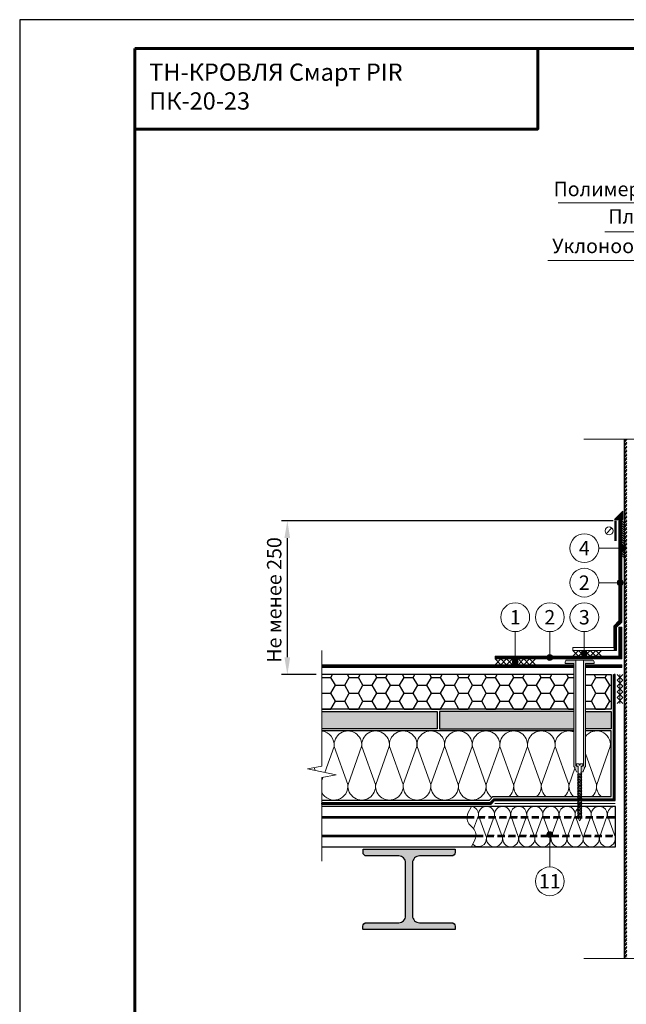
# Model space of a CAD drawing. Units: millimetres. Extents: x -161686 to -99108, y -13500 to 119718.
# Drawn here: x -117173 to -116119, y 78760 to 80470 of the extents above; entities that cross this region are included whole.
import ezdxf
from ezdxf.enums import TextEntityAlignment as Align

# ---------------------------------------------------------------- set-up
doc = ezdxf.new("R2010")
doc.units = ezdxf.units.MM
doc.linetypes.add('HIDDEN', pattern=[0.375, 0.25, -0.125])
doc.linetypes.add('штриховая 50', pattern=[1, 0.5, -0.5])
doc.layers.get('Defpoints').update_dxf_attribs({"color": 254, "lineweight": 25})
for name, color, linetype, lineweight in [('_Выноска', 7, 'Continuous', 15), ('_Размеры', 251, 'Continuous', 15), ('_Рамка', 7, 'Continuous', 25), ('_Рамка_Текст', 250, 'Continuous', 25), ('_Тонкая линия', 7, 'Continuous', 15), ('PIR', 4, 'Continuous', 25), ('Гидроизоляция', 5, 'Continuous', 15), ('Крепеж', 251, 'Continuous', 15), ('Металл', 7, 'Continuous', 25), ('Мин. Вата', 42, 'Continuous', 25), ('Пароизоляция', 82, 'Continuous', 25), ('Штрих Металл', 7, 'Continuous', 15), ('Штрих Мин. Вата', 40, 'Continuous', 15)]:
    doc.layers.add(name, color=color, linetype=linetype, lineweight=lineweight)
doc.layers.add('_Лист', color=7, linetype='Continuous', lineweight=25, plot=False)
doc.layers.add('_Текст', color=7, linetype='Continuous')
doc.layers.add('Герметик', color=7, linetype='Continuous', lineweight=25, true_color=0xff8000)
doc.layers.add('Штрих Герметик', color=7, linetype='Continuous', lineweight=15, true_color=0xff7c1c)
doc.styles.add('Arial', font='ARIALI.TTF')
doc.dimstyles.new('М 1', dxfattribs={"dimtxt": 25, "dimasz": 30, "dimexe": 10, "dimexo": 10, "dimgap": 10, "dimtad": 1, "dimdec": 0, "dimzin": 0, "dimdsep": 46, "dimtxsty": 'Arial', "dimcen": 0, "dimdle": 10, "dimadec": 0, "dimazin": 0, "dimtfac": 1, "dimtdec": 0, "dimtofl": 0, "dimtmove": 0, "dimatfit": 3, "dimldrblk": 'NONE', "dimfxl": 0.18, "dimtolj": 1, "dimtzin": 0, "dimarcsym": 0})

# ---------------------------------------------------------------- blocks, each defined once
blk = doc.blocks.new('*D49')
at = {"layer": '_Размеры', "color": 0, "lineweight": -2}
for p, q in [((-116142.1, 79599.8), (-116718.1, 79599.8)), ((-116708.1, 79569.8), (-116708.1, 79362.8)), ((-116658.1, 79332.8), (-116718.1, 79332.8))]:
    blk.add_line(p, q, dxfattribs=at)
at = {"layer": '_Размеры', "color": 0}
for points in [[(-116713.1, 79569.8), (-116703.1, 79569.8), (-116708.1, 79599.8)], [(-116713.1, 79362.8), (-116703.1, 79362.8), (-116708.1, 79332.8)]]:
    blk.add_solid(points, dxfattribs=at)
at = {"layer": 'Defpoints', "color": 0}
for p in [(-116132.1, 79599.8), (-116708.1, 79332.8), (-116648.1, 79332.8)]:
    blk.add_point(p, dxfattribs=at)
at = {"layer": '_Размеры', "color": 0, "insert": (-116730.9, 79462.3), "char_height": 25, "attachment_point": 5, "rotation": 90, "style": 'Arial'}
blk.add_mtext('\\A1;Не менее 250', dxfattribs=at)
blk = doc.blocks.new('_None')

msp = doc.modelspace()

# ---------------------------------------------------------------- hatches: boundary and pattern name
at = {"layer": '_Выноска'}
for points in [[(-116130.1, 79552.3, 1), (-116120.1, 79552.3, 1)], [(-116134.6, 79492.3, 1), (-116124.6, 79492.3, 1)], [(-116197.1, 79369.8, 1), (-116187.1, 79369.8, 1)], [(-116317.1, 79354.8, 1), (-116307.1, 79354.8, 1)], [(-116257.1, 79362.3, 1), (-116247.1, 79362.3, 1)], [(-116257.1, 79054.9, 1), (-116247.1, 79054.9, 1)]]:
    msp.add_hatch(color=256, dxfattribs=at).paths.add_polyline_path(points)
at = {"layer": 'PIR', "ltscale": 100}
h = msp.add_hatch(dxfattribs=at)
h.set_pattern_fill('HONEY', color=256, scale=5, style=0)
h.set_pattern_definition([(0, (-116648.12, 79272.841), (23.8125, 13.74815), [15.875, -31.75]), (120, (-116648.12, 79272.841), (-23.8125, 13.74815), [15.875, -31.75]), (60, (-116648.12, 79272.841), (3e-06, 27.4963), [-31.75, 15.875])])
h.paths.add_polyline_path([(-116210.2, 79332.8), (-116648.1, 79332.8), (-116648.1, 79272.8), (-116210.2, 79272.8)])
h.paths.add_polyline_path([(-116145.6, 79332.8), (-116190.2, 79332.8), (-116190.2, 79272.8), (-116145.6, 79272.8)])
h.paths.add_polyline_path([(-115995.2, 79315.2, -0.302451), (-115998.3, 79319.8, -0.302451), (-115995.2, 79324.5), (-115995.2, 79332.8), (-116039.8, 79332.8), (-116039.8, 79287.8), (-115995.2, 79287.8)])
h.paths.add_polyline_path([(-115995.2, 79287.8), (-116039.8, 79287.8), (-116039.8, 79272.8), (-115995.2, 79272.8)])
h.paths.add_polyline_path([(-115933.3, 79332.8), (-115975.2, 79332.8), (-115975.2, 79287.8), (-115933.3, 79287.8)], flags=17)
h.paths.add_polyline_path([(-115873.3, 79332.8), (-115933.3, 79332.8), (-115933.3, 79287.8), (-115975.2, 79287.8), (-115975.2, 79272.8), (-115873.3, 79272.8)])
h.paths.add_polyline_path([(-115602.1, 79300, -0.402514), (-115597.3, 79305), (-115597.3, 79332.8), (-115873.3, 79332.8), (-115873.3, 79272.8), (-115597.3, 79272.8), (-115597.3, 79295, -0.402514)])
h.paths.add_polyline_path([(-115537.3, 79332.8), (-115597.3, 79332.8), (-115597.3, 79305, -0.426011), (-115592.1, 79300, -0.426011), (-115597.3, 79295), (-115597.3, 79272.8), (-115537.3, 79272.8)])
h = msp.add_hatch(dxfattribs=at)
h.set_pattern_fill('HONEY', color=256, scale=3, style=0)
h.set_pattern_definition([(0, (-116648.12, 79238.8415), (14.2875, 8.24889), [9.525, -19.05]), (120, (-116648.12, 79238.8415), (-14.2875, 8.24889), [9.525, -19.05]), (60, (-116648.12, 79238.8415), (2e-06, 16.49778), [-19.05, 9.525])])
h.paths.add_polyline_path([(-116447.6, 79268.8), (-116648.1, 79268.8), (-116648.1, 79238.8), (-116447.6, 79238.8)])
h.paths.add_polyline_path([(-116210.2, 79268.8), (-116443.6, 79268.8), (-116443.6, 79238.8), (-116210.2, 79238.8)])
h.paths.add_polyline_path([(-116145.6, 79268.8), (-116190.2, 79268.8), (-116190.2, 79238.8), (-116145.6, 79238.8)])
h.paths.add_polyline_path([(-115995.2, 79268.8), (-116039.8, 79268.8), (-116039.8, 79238.8), (-115995.2, 79238.8)])
h.paths.add_polyline_path([(-115873.3, 79268.8), (-115975.2, 79268.8), (-115975.2, 79238.8), (-115873.3, 79238.8)])
h.paths.add_polyline_path([(-115741.8, 79268.8), (-115873.3, 79268.8), (-115873.3, 79238.8), (-115741.8, 79238.8)])
h.paths.add_polyline_path([(-115602.1, 79256.6, -0.402514), (-115597.3, 79261.6), (-115597.3, 79268.8), (-115737.8, 79268.8), (-115737.8, 79238.8), (-115597.3, 79238.8), (-115597.3, 79251.6, -0.402514)])
h.paths.add_polyline_path([(-115537.3, 79268.8), (-115597.3, 79268.8), (-115597.3, 79261.6, -0.426011), (-115592.1, 79256.6, -0.426011), (-115597.3, 79251.6), (-115597.3, 79238.8), (-115537.3, 79238.8)])
at = {"layer": 'Крепеж'}
h = msp.add_hatch(color=1, dxfattribs=at)
h.paths.add_polyline_path([(-116206.7, 79357.8), (-116222.2, 79357.8, 0.414214), (-116225.2, 79354.8), (-116225.2, 79351.8), (-116210.2, 79351.8), (-116210.2, 79173.7, 0.198912), (-116209.8, 79172.7), (-116209.6, 79172.5, -0.127458), (-116208.3, 79170.4), (-116207, 79165.9, 0.127458), (-116205.8, 79163.7), (-116203, 79163.1), (-116203, 79172.3, 0.250765), (-116203.7, 79173.6), (-116206, 79173.7, -0.250765), (-116206.7, 79174.9)])
h.paths.add_polyline_path([(-116175.2, 79354.8, 0.414214), (-116178.2, 79357.8), (-116193.7, 79357.8), (-116193.7, 79174.9, -0.250765), (-116194.4, 79173.7), (-116196.7, 79173.6, 0.250765), (-116197.4, 79172.3), (-116197.4, 79163.1), (-116194.6, 79163.7, 0.127458), (-116193.3, 79165.9), (-116192, 79170.4, -0.127458), (-116190.8, 79172.5), (-116190.6, 79172.7, 0.198912), (-116190.2, 79173.7), (-116190.2, 79351.8), (-116175.2, 79351.8)])
at = {"layer": 'Штрих Герметик'}
h = msp.add_hatch(dxfattribs=at)
h.set_pattern_fill('HONEY', color=256, scale=0.2, style=0)
h.set_pattern_definition([(0, (-117673.11985, -104.81376), (0.9525, 0.549926), [0.635, -1.27]), (120, (-117673.11985, -104.81376), (-0.9524998862, 0.549926197), [0.635, -1.27]), (60, (-117673.11985, -104.81376), (1.138e-07, 1.099852197), [-1.27, 0.635])])
h.paths.add_polyline_path([(-116139.6, 79601.8), (-116125.1, 79601.8), (-116125.1, 79616.3)])
at = {"layer": 'Штрих Металл'}
h = msp.add_hatch(dxfattribs=at)
h.set_pattern_fill('ANSI32', color=256, scale=0.5, style=0)
h.set_pattern_definition([(45, (-117673.12, -13962.8138), (-3.36759605, 3.36759605), []), (45, (-117670.875, -13962.8138), (-3.36759605, 3.36759605), [])])
h.paths.add_polyline_path([(-116118.1, 79741.8), (-116123.1, 79741.8), (-116123.1, 78839.8), (-116118.1, 78839.8)])
h.paths.add_polyline_path([(-116067.3, 78839.8), (-116062.3, 78839.8), (-116062.3, 79741.8), (-116067.3, 79741.8)])
msp.add_hatch(color=256, dxfattribs=at).paths.add_polyline_path([(-116416.6, 79023.8), (-116416.6, 79029.8), (-116576.6, 79029.8), (-116576.6, 79023.8, 0.414214), (-116570.6, 79017.8), (-116514.6, 79017.8, -0.414214), (-116502.6, 79005.8), (-116502.6, 78913.8, -0.414214), (-116514.6, 78901.8), (-116570.7, 78901.8, 0.414214), (-116576.7, 78895.8), (-116576.7, 78889.8), (-116416.6, 78889.8), (-116416.6, 78895.8, 0.414214), (-116422.6, 78901.8), (-116478.6, 78901.8, -0.414214), (-116490.6, 78913.8), (-116490.6, 79005.8, -0.414214), (-116478.6, 79017.8), (-116422.6, 79017.8, 0.414214)])

# ---------------------------------------------------------------- linework, layer by layer
at = {"layer": '_Выноска'}
for points in [[(-115597.3, 80151.8), (-116237.3, 80151.8)], [(-115597.3, 80101.8), (-116156.2, 80101.8)], [(-115597.3, 80051.8), (-116255.2, 80051.8)], [(-116167.1, 79552.3), (-116125.1, 79552.3)], [(-116167.1, 79492.3), (-116129.6, 79492.3)], [(-116312.1, 79407.3), (-116312.1, 79354.8)], [(-116252.1, 79407.3), (-116252.1, 79362.3)], [(-116192.1, 79407.3), (-116192.1, 79369.8)], [(-116252.1, 78998.8), (-116252.1, 79054.9)]]:
    msp.add_lwpolyline(points, dxfattribs=at)
for centre, radius in [((-116192.1, 79552.3), 25), ((-116125.1, 79552.3), 5), ((-116192.1, 79492.3), 25), ((-116129.6, 79492.3), 5), ((-116312.1, 79432.3), 25), ((-116252.1, 79432.3), 25), ((-116192.1, 79432.3), 25), ((-116192.1, 79369.8), 5), ((-116312.1, 79354.8), 5), ((-116252.1, 79362.3), 5), ((-116252.1, 79054.9), 5), ((-116252.1, 78973.8), 25)]:
    msp.add_circle(centre, radius, dxfattribs=at)
at = {"layer": '_Лист'}
msp.add_lwpolyline([(-117173.1, 77500), (-115073.1, 77500), (-115073.1, 80470), (-117173.1, 80470)], close=True, dxfattribs=at)
at = {"layer": '_Рамка', "lineweight": 60}
for points in [[(-116973.1, 80420), (-116973.1, 77550), (-115123.1, 77550), (-115123.1, 80420), (-116973.1, 80420)], [(-116973.1, 80280), (-116273.1, 80280), (-116273.1, 80420)]]:
    msp.add_lwpolyline(points, dxfattribs=at)
at = {"layer": '_Тонкая линия'}
for points in [[(-116192.7, 79741.8), (-116102.7, 79741.8), (-116097.7, 79716.8), (-116087.7, 79766.8), (-116082.7, 79741.8), (-115992.7, 79741.8)], [(-116648.1, 79008.8), (-116648.1, 79153.8), (-116623.1, 79158.8), (-116673.1, 79168.8), (-116648.1, 79173.8), (-116648.1, 79374.8)], [(-116192.7, 78839.8), (-116102.7, 78839.8), (-116097.7, 78814.8), (-116087.7, 78864.8), (-116082.7, 78839.8), (-115992.7, 78839.8)]]:
    msp.add_lwpolyline(points, dxfattribs=at)
at = {"layer": '_Тонкая линия', "ltscale": 100}
msp.add_lwpolyline([(-116388.1, 79033.8), (-116382.1, 79045.8, 0.322823), (-116385.4, 79066.1), (-116390.9, 79071.6, -0.322823), (-116394.2, 79091.9), (-116388.1, 79103.8)], format="xyb", dxfattribs=at)
at = {"layer": 'PIR'}
for points in [[(-116210.2, 79332.8), (-116648.1, 79332.8)], [(-116190.2, 79332.8), (-116145.6, 79332.8), (-116145.6, 79272.8), (-116190.2, 79272.8)], [(-116210.2, 79272.8), (-116648.1, 79272.8)], [(-116648.1, 79268.8), (-116447.6, 79268.8), (-116447.6, 79238.8), (-116648.1, 79238.8)], [(-116210.2, 79268.8), (-116443.6, 79268.8), (-116443.6, 79238.8), (-116210.2, 79238.8)], [(-116190.2, 79268.8), (-116145.6, 79268.8), (-116145.6, 79238.8), (-116190.2, 79238.8)]]:
    msp.add_lwpolyline(points, dxfattribs=at)
at = {"layer": 'Герметик'}
msp.add_lwpolyline([(-116139.6, 79601.8), (-116125.1, 79601.8), (-116125.1, 79616.3), (-116139.6, 79601.8)], dxfattribs=at)
at = {"layer": 'Гидроизоляция', "color": 214, "ltscale": 100}
for p, q in [((-116132.1, 79425.9), (-116132.1, 79599.8)), ((-116132.1, 79599.8), (-116129.6, 79599.8)), ((-116127.1, 79599.8), (-116129.6, 79599.8)), ((-116127.1, 79423.8), (-116127.1, 79599.8)), ((-116141.1, 79416.9), (-116132.1, 79425.9)), ((-116136.1, 79414.8), (-116127.1, 79423.8)), ((-116141.1, 79379.8), (-116141.1, 79416.9)), ((-116136.1, 79374.8), (-116136.1, 79414.8)), ((-116132.1, 79364.8), (-116132.1, 79414.8)), ((-116132.1, 79414.8), (-116129.6, 79414.8)), ((-116127.1, 79414.8), (-116129.6, 79414.8)), ((-116127.1, 79359.8), (-116127.1, 79414.8)), ((-116212.1, 79379.8), (-116212.1, 79377.3)), ((-116212.1, 79379.8), (-116141.1, 79379.8)), ((-116212.1, 79374.8), (-116212.1, 79377.3)), ((-116212.1, 79374.8), (-116136.1, 79374.8)), ((-116347.1, 79364.8), (-116347.1, 79362.3)), ((-116347.1, 79364.8), (-116132.1, 79364.8)), ((-116347.1, 79359.8), (-116347.1, 79362.3)), ((-116347.1, 79359.8), (-116127.1, 79359.8))]:
    msp.add_line(p, q, dxfattribs=at)
at = {"layer": 'Гидроизоляция', "ltscale": 100}
for p, q in [((-116648.1, 79349.8), (-116648.1, 79347.3)), ((-116648.1, 79349.8), (-116210.2, 79349.8)), ((-116648.1, 79344.8), (-116648.1, 79347.3)), ((-116648.1, 79344.8), (-116210.2, 79344.8)), ((-116210.2, 79349.8), (-116210.2, 79347.3)), ((-116210.2, 79344.8), (-116210.2, 79347.3)), ((-116190.2, 79349.8), (-116190.2, 79347.3)), ((-116190.2, 79349.8), (-116127.1, 79349.8)), ((-116190.2, 79344.8), (-116190.2, 79347.3)), ((-116190.2, 79344.8), (-116127.1, 79344.8)), ((-116127.1, 79349.8), (-116127.1, 79347.3)), ((-116127.1, 79344.8), (-116127.1, 79347.3))]:
    msp.add_line(p, q, dxfattribs=at)
at = {"layer": 'Гидроизоляция', "color": 214, "linetype": 'штриховая 50', "ltscale": 100, "const_width": 5}
for points in [[(-116138.6, 79374.8), (-116138.6, 79377.3), (-116138.6, 79415.9), (-116129.6, 79424.9), (-116129.6, 79599.8)], [(-116347.1, 79362.3), (-116129.6, 79362.3), (-116129.6, 79414.8)]]:
    msp.add_lwpolyline(points, dxfattribs=at)
at = {"layer": 'Гидроизоляция', "linetype": 'штриховая 50', "ltscale": 100, "const_width": 5}
for points in [[(-116648.1, 79347.3), (-116210.2, 79347.3)], [(-116190.2, 79347.3), (-116127.1, 79347.3)]]:
    msp.add_lwpolyline(points, dxfattribs=at)
at = {"layer": 'Крепеж', "const_width": 4}
msp.add_lwpolyline([(-116138.1, 79564.8), (-116138.1, 79599.8)], dxfattribs=at)
at = {"layer": 'Крепеж', "color": 1}
for points in [[(-116127.1, 79599.8), (-116123.1, 79595.8)], [(-116127.1, 79595.8), (-116123.1, 79591.8)], [(-116127.1, 79591.8), (-116123.1, 79587.8)], [(-116127.1, 79587.8), (-116123.1, 79583.8)], [(-116127.1, 79583.8), (-116123.1, 79579.8)], [(-116127.1, 79579.8), (-116123.1, 79575.8)], [(-116127.1, 79575.8), (-116123.1, 79571.8)], [(-116127.1, 79571.8), (-116123.1, 79567.8)], [(-116127.1, 79567.8), (-116123.1, 79563.8)], [(-116127.1, 79563.8), (-116123.1, 79559.8)], [(-116127.1, 79559.8), (-116123.1, 79555.8)], [(-116127.1, 79555.8), (-116123.1, 79551.8)], [(-116127.1, 79551.8), (-116123.1, 79547.8)], [(-116127.1, 79547.8), (-116123.1, 79543.8)], [(-116127.1, 79543.8), (-116123.1, 79539.8)], [(-116127.1, 79539.8), (-116123.1, 79535.8)], [(-116202.1, 79374.8), (-116212.1, 79364.8)], [(-116212.1, 79374.8), (-116202.1, 79364.8)], [(-116192.1, 79374.8), (-116202.1, 79364.8)], [(-116202.1, 79374.8), (-116192.1, 79364.8)], [(-116182.1, 79374.8), (-116192.1, 79364.8)], [(-116192.1, 79374.8), (-116182.1, 79364.8)], [(-116172.1, 79374.8), (-116182.1, 79364.8)], [(-116182.1, 79374.8), (-116172.1, 79364.8)], [(-116162.1, 79374.8), (-116172.1, 79364.8)], [(-116172.1, 79374.8), (-116162.1, 79364.8)], [(-116337.1, 79359.8), (-116347.1, 79349.8)], [(-116347.1, 79359.8), (-116337.1, 79349.8)], [(-116327.1, 79359.8), (-116337.1, 79349.8)], [(-116337.1, 79359.8), (-116327.1, 79349.8)], [(-116317.1, 79359.8), (-116327.1, 79349.8)], [(-116327.1, 79359.8), (-116317.1, 79349.8)], [(-116307.1, 79359.8), (-116317.1, 79349.8)], [(-116317.1, 79359.8), (-116307.1, 79349.8)], [(-116297.1, 79359.8), (-116307.1, 79349.8)], [(-116307.1, 79359.8), (-116297.1, 79349.8)], [(-116287.1, 79359.8), (-116297.1, 79349.8)], [(-116297.1, 79359.8), (-116287.1, 79349.8)], [(-116277.1, 79359.8), (-116287.1, 79349.8)], [(-116287.1, 79359.8), (-116277.1, 79349.8)], [(-116135.1, 79332.8), (-116125.1, 79322.8)], [(-116125.1, 79332.8), (-116135.1, 79322.8)], [(-116135.1, 79322.8), (-116125.1, 79312.8)], [(-116125.1, 79322.8), (-116135.1, 79312.8)], [(-116130.1, 79332.8), (-116130.1, 79282.8)], [(-116135.1, 79312.8), (-116125.1, 79302.8)], [(-116125.1, 79312.8), (-116135.1, 79302.8)], [(-116135.1, 79302.8), (-116125.1, 79292.8)], [(-116125.1, 79302.8), (-116135.1, 79292.8)], [(-116135.1, 79292.8), (-116125.1, 79282.8)], [(-116125.1, 79292.8), (-116135.1, 79282.8)]]:
    msp.add_lwpolyline(points, dxfattribs=at)
at = {"layer": 'Крепеж'}
msp.add_lwpolyline([(-116154.1, 79577.4), (-116144.2, 79587.3)], dxfattribs=at)
at = {"layer": 'Крепеж', "color": 1}
msp.add_lwpolyline([(-116193.7, 79357.8), (-116193.7, 79174.9, -0.250765), (-116194.4, 79173.7), (-116196.7, 79173.6, 0.250765), (-116197.4, 79172.3), (-116197.4, 79163.1), (-116194.6, 79163.7, 0.127458), (-116193.3, 79165.9), (-116192, 79170.4, -0.127458), (-116190.8, 79172.5), (-116190.6, 79172.7, 0.198912), (-116190.2, 79173.7), (-116190.2, 79351.8), (-116175.2, 79351.8), (-116175.2, 79354.8, 0.414214), (-116178.2, 79357.8), (-116222.2, 79357.8, 0.414214), (-116225.2, 79354.8), (-116225.2, 79351.8), (-116210.2, 79351.8), (-116210.2, 79173.7, 0.198912), (-116209.8, 79172.7), (-116209.6, 79172.5, -0.127458), (-116208.3, 79170.4), (-116207, 79165.9, 0.127458), (-116205.8, 79163.7), (-116203, 79163.1), (-116203, 79172.3, 0.250765), (-116203.7, 79173.6), (-116206, 79173.7, -0.250765), (-116206.7, 79174.9), (-116206.7, 79357.8)], format="xyb", dxfattribs=at)
at = {"layer": 'Крепеж'}
msp.add_lwpolyline([(-116197.4, 79083.6), (-116200.2, 79078.8), (-116203, 79083.6), (-116203, 79173.7), (-116205, 79174.5, -0.300062), (-116205.9, 79175.9), (-116205.9, 79177.6), (-116200.9, 79177.6), (-116200.9, 79175.6), (-116199.5, 79175.6), (-116199.5, 79177.6), (-116194.5, 79177.6), (-116194.5, 79175.9, -0.300062), (-116195.4, 79174.5), (-116197.4, 79173.7), (-116197.4, 79083.6)], format="xyb", dxfattribs=at)
for points in [[(-116203, 79158.2), (-116196.3, 79161), (-116197.4, 79162.4), (-116204.1, 79159.6)], [(-116203, 79155.5), (-116196.3, 79158.3), (-116197.4, 79159.7), (-116204.1, 79156.9)], [(-116203, 79152.8), (-116196.3, 79155.6), (-116197.4, 79157), (-116204.1, 79154.2)], [(-116203, 79150.1), (-116196.3, 79152.9), (-116197.4, 79154.3), (-116204.1, 79151.5)], [(-116203, 79147.4), (-116196.3, 79150.2), (-116197.4, 79151.6), (-116204.1, 79148.8)], [(-116203, 79144.7), (-116196.3, 79147.5), (-116197.4, 79148.9), (-116204.1, 79146.1)], [(-116203, 79142), (-116196.3, 79144.8), (-116197.4, 79146.2), (-116204.1, 79143.4)], [(-116203, 79139.3), (-116196.3, 79142.1), (-116197.4, 79143.5), (-116204.1, 79140.7)], [(-116203, 79136.6), (-116196.3, 79139.4), (-116197.4, 79140.8), (-116204.1, 79138)], [(-116203, 79133.9), (-116196.3, 79136.7), (-116197.4, 79138.1), (-116204.1, 79135.3)], [(-116203, 79131.2), (-116196.3, 79134), (-116197.4, 79135.4), (-116204.1, 79132.6)], [(-116203, 79128.5), (-116196.3, 79131.3), (-116197.4, 79132.7), (-116204.1, 79129.9)], [(-116203, 79125.8), (-116196.3, 79128.6), (-116197.4, 79130), (-116204.1, 79127.2)], [(-116203, 79123.1), (-116196.3, 79125.9), (-116197.4, 79127.3), (-116204.1, 79124.5)], [(-116203, 79120.4), (-116196.3, 79123.2), (-116197.4, 79124.6), (-116204.1, 79121.8)], [(-116203, 79117.7), (-116196.3, 79120.5), (-116197.4, 79121.9), (-116204.1, 79119.1)], [(-116203, 79115), (-116196.3, 79117.8), (-116197.4, 79119.2), (-116204.1, 79116.4)], [(-116203, 79112.3), (-116196.3, 79115.1), (-116197.4, 79116.5), (-116204.1, 79113.7)], [(-116203, 79109.6), (-116196.3, 79112.4), (-116197.4, 79113.8), (-116204.1, 79111)], [(-116203, 79106.9), (-116196.3, 79109.7), (-116197.4, 79111.1), (-116204.1, 79108.3)], [(-116203, 79104.2), (-116196.3, 79107), (-116197.4, 79108.4), (-116204.1, 79105.6)], [(-116203, 79101.5), (-116196.3, 79104.3), (-116197.4, 79105.7), (-116204.1, 79102.9)], [(-116203, 79098.8), (-116196.3, 79101.6), (-116197.4, 79103), (-116204.1, 79100.2)], [(-116203, 79096.1), (-116196.3, 79098.9), (-116197.4, 79100.3), (-116204.1, 79097.5)], [(-116203, 79093.4), (-116196.3, 79096.2), (-116197.4, 79097.6), (-116204.1, 79094.8)], [(-116203, 79090.7), (-116196.3, 79093.5), (-116197.4, 79094.9), (-116204.1, 79092.1)], [(-116203, 79088), (-116196.3, 79090.8), (-116197.4, 79092.2), (-116204.1, 79089.4)], [(-116203, 79085.3), (-116196.3, 79088.1), (-116197.4, 79089.5), (-116204.1, 79086.7)], [(-116203, 79082.6), (-116196.3, 79085.4), (-116197.4, 79086.8), (-116204.1, 79084)]]:
    msp.add_lwpolyline(points, close=True, dxfattribs=at)
msp.add_circle((-116149.1, 79582.3), 7, dxfattribs=at)
at = {"layer": 'Металл', "ltscale": 100}
msp.add_lwpolyline([(-116123.1, 79741.8), (-116123.1, 78839.8)], dxfattribs=at)
at = {"layer": 'Металл'}
for points in [[(-116388.1, 79103.8), (-116648.1, 79103.8)], [(-116648.1, 79086.3), (-116395.9, 79086.3)], [(-116648.1, 79083.8), (-116396, 79083.8)], [(-116648.1, 79053.8), (-116380.2, 79053.8)], [(-116648.1, 79051.3), (-116380.4, 79051.3)], [(-116648.1, 79033.8), (-116388.1, 79033.8)]]:
    msp.add_lwpolyline(points, dxfattribs=at)
at = {"layer": 'Металл', "const_width": 2}
msp.add_lwpolyline([(-116138.1, 79108.8), (-116348.1, 79108.8)], dxfattribs=at)
at = {"layer": 'Металл', "linetype": 'HIDDEN', "ltscale": 50}
for points in [[(-116396, 79083.8), (-116138.1, 79083.8)], [(-116395.9, 79086.3), (-116138.1, 79086.3)], [(-116396, 79051.3), (-116380.4, 79051.3)], [(-116395.9, 79053.8), (-116380.2, 79053.8)], [(-116380.4, 79051.3), (-116138.1, 79051.3)], [(-116380.2, 79053.8), (-116138.1, 79053.8)]]:
    msp.add_lwpolyline(points, dxfattribs=at)
at = {"layer": 'Металл'}
msp.add_lwpolyline([(-116576.7, 78889.8), (-116576.7, 78895.8, -0.414214), (-116570.7, 78901.8), (-116514.6, 78901.8, 0.414214), (-116502.6, 78913.8), (-116502.6, 79005.8, 0.414214), (-116514.6, 79017.8), (-116570.6, 79017.8, -0.414214), (-116576.6, 79023.8), (-116576.6, 79029.8), (-116416.6, 79029.8), (-116416.6, 79023.8, -0.414214), (-116422.6, 79017.8), (-116478.6, 79017.8, 0.414214), (-116490.6, 79005.8), (-116490.6, 78913.8, 0.414214), (-116478.6, 78901.8), (-116422.6, 78901.8, -0.414214), (-116416.6, 78895.8), (-116416.6, 78889.8), (-116576.6, 78889.8)], format="xyb", dxfattribs=at)
at = {"layer": 'Мин. Вата'}
for points in [[(-116210.2, 79234.8), (-116648.1, 79234.8)], [(-116648.1, 79114.8), (-116357, 79114.8), (-116351, 79120.8), (-116145.6, 79120.8), (-116145.6, 79234.8), (-116190.2, 79234.8)], [(-116388.1, 79033.8), (-116138.1, 79033.8), (-116138.1, 79103.8), (-116388.1, 79103.8)]]:
    msp.add_lwpolyline(points, dxfattribs=at)
at = {"layer": 'Пароизоляция', "ltscale": 100}
for p, q in [((-116141.6, 79116.8), (-116141.6, 79332.8)), ((-116141.6, 79332.8), (-116140.1, 79332.8)), ((-116138.6, 79332.8), (-116140.1, 79332.8)), ((-116138.6, 79113.8), (-116138.6, 79332.8)), ((-116355.4, 79110.8), (-116349.4, 79116.8)), ((-116349.4, 79116.8), (-116141.6, 79116.8)), ((-116648.1, 79110.8), (-116648.1, 79109.3)), ((-116648.1, 79110.8), (-116355.4, 79110.8)), ((-116648.1, 79107.8), (-116648.1, 79109.3)), ((-116648.1, 79107.8), (-116354.1, 79107.8)), ((-116354.1, 79107.8), (-116348.1, 79113.8)), ((-116348.1, 79113.8), (-116138.6, 79113.8))]:
    msp.add_line(p, q, dxfattribs=at)
at = {"layer": 'Пароизоляция', "color": 82, "linetype": 'штриховая 50', "ltscale": 100, "const_width": 3}
msp.add_lwpolyline([(-116648.1, 79109.3), (-116354.7, 79109.3), (-116348.7, 79115.3), (-116140.1, 79115.3), (-116140.1, 79332.8)], dxfattribs=at)
at = {"layer": 'Штрих Мин. Вата', "ltscale": 100}
for points in [[(-116643.1, 79162.8), (-116627, 79207.8, 0.418338), (-116648.1, 79234.7)], [(-116555, 79141.9, -1.135042), (-116602.6, 79141.9), (-116579, 79207.8, 1.135042), (-116626.6, 79207.8), (-116603, 79141.9)], [(-116507, 79141.9, -1.135042), (-116554.6, 79141.9), (-116531, 79207.8, 1.135042), (-116578.6, 79207.8), (-116555, 79141.9)], [(-116459, 79141.9, -1.135042), (-116506.6, 79141.9), (-116483, 79207.8, 1.135042), (-116530.6, 79207.8), (-116507, 79141.9)], [(-116411, 79141.9, -1.135042), (-116458.6, 79141.9), (-116435, 79207.8, 1.135042), (-116482.6, 79207.8), (-116459, 79141.9)], [(-116363, 79141.9, -1.135042), (-116410.6, 79141.9), (-116387, 79207.8, 1.135042), (-116434.6, 79207.8), (-116411, 79141.9)], [(-116352.6, 79119.2, -0.277603), (-116362.6, 79141.9), (-116339, 79207.8, 1.135042), (-116386.6, 79207.8), (-116363, 79141.9)], [(-116306.7, 79120.8, -0.248534), (-116314.6, 79141.9), (-116291, 79207.8, 1.135042), (-116338.6, 79207.8), (-116315, 79141.9)], [(-116258.7, 79120.8, -0.248534), (-116266.6, 79141.9), (-116243, 79207.8, 1.135042), (-116290.6, 79207.8), (-116267, 79141.9)], [(-116210.2, 79233.2, 0.567391), (-116242.6, 79207.8), (-116219, 79141.9)], [(-116162.7, 79120.8, -0.248534), (-116170.6, 79141.9), (-116147, 79207.8, 0.774988), (-116190.2, 79225)], [(-116145.6, 79218.3, 0.111054), (-116146.6, 79207.8), (-116145.6, 79205)], [(-116210.7, 79120.8, -0.248534), (-116218.6, 79141.9), (-116208.4, 79170.5)], [(-116603, 79141.9, -0.838035), (-116648.1, 79127.8, -0.838035)], [(-116315, 79141.9, -0.248534), (-116322.9, 79120.8, -0.248534)], [(-116267, 79141.9, -0.248534), (-116274.9, 79120.8, -0.248534)], [(-116219, 79141.9, -0.248534), (-116226.9, 79120.8, -0.248534)], [(-116171, 79141.9, -0.248534), (-116178.9, 79120.8, -0.248534)], [(-116384.5, 79065.1), (-116376.2, 79088.1, 0.410667), (-116388.2, 79103.7)], [(-116334.2, 79049.6, -1.135042), (-116362, 79049.6), (-116348.2, 79088.1, 1.135042), (-116376, 79088.1), (-116362.2, 79049.6)], [(-116306.2, 79049.6, -1.135042), (-116334, 79049.6), (-116320.2, 79088.1, 1.135042), (-116348, 79088.1), (-116334.2, 79049.6)], [(-116278.2, 79049.6, -1.135042), (-116306, 79049.6), (-116292.2, 79088.1, 1.135042), (-116320, 79088.1), (-116306.2, 79049.6)], [(-116250.2, 79049.6, -1.135042), (-116278, 79049.6), (-116264.2, 79088.1, 1.135042), (-116292, 79088.1), (-116278.2, 79049.6)], [(-116222.2, 79049.6, -1.135042), (-116250, 79049.6), (-116236.2, 79088.1, 1.135042), (-116264, 79088.1), (-116250.2, 79049.6)], [(-116194.2, 79049.6, -1.135042), (-116222, 79049.6), (-116208.2, 79088.1, 1.135042), (-116236, 79088.1), (-116222.2, 79049.6)], [(-116166.2, 79049.6, -1.135042), (-116194, 79049.6), (-116180.2, 79088.1, 1.135042), (-116208, 79088.1), (-116194.2, 79049.6)], [(-116138.2, 79049.6, -1.135042), (-116166, 79049.6), (-116152.2, 79088.1, 1.135042), (-116180, 79088.1), (-116166.2, 79049.6)], [(-116138.1, 79103.8, 0.451718), (-116152, 79088.1), (-116138.2, 79049.6)], [(-116362.2, 79049.6, -0.7155), (-116386, 79038, -0.7155)]]:
    msp.add_lwpolyline(points, format="xyb", dxfattribs=at)
for points in [[(-116190.2, 79195.5), (-116171, 79141.9)], [(-116661.5, 79171.2), (-116659.7, 79166.2)], [(-116648.1, 79148.8), (-116646.2, 79154.2)]]:
    msp.add_lwpolyline(points, dxfattribs=at)

# ---------------------------------------------------------------- texts
at = {"layer": '_Рамка_Текст', "insert": (-116948.1, 80350), "char_height": 30, "width": 650, "attachment_point": 4, "style": 'Arial'}
msp.add_mtext('ТН-КРОВЛЯ Смарт PIR\\PПК-20-23', dxfattribs=at)
at = {"layer": '_Текст', "style": 'Arial'}
msp.add_text('Полимерная мембрана ТехноНИКОЛЬ', height=25, dxfattribs=at).set_placement((-115608.2, 80155.7), align=Align.BOTTOM_RIGHT)
for s, p in [('Плиты теплоизоляционные PIR ', (-116150.3, 80108.1)), ('Уклонообразующий слой - PIR  SLOPE', (-116247.9, 80056.8))]:
    msp.add_text(s, height=25, dxfattribs=at).set_placement(p, align=Align.BOTTOM_LEFT)
for s, p in [('4', (-116192.1, 79552.3)), ('2', (-116192.1, 79492.3)), ('1', (-116312.1, 79432.3)), ('2', (-116252.1, 79432.3)), ('3', (-116192.1, 79432.3)), ('11', (-116252.1, 78973.8))]:
    msp.add_text(s, height=25, dxfattribs=at).set_placement(p, align=Align.MIDDLE_CENTER)

# ---------------------------------------------------------------- dimensions: what is measured, and where the dimension line sits
at = {"layer": '_Размеры'}
dim = msp.add_linear_dim(base=(-116708.1, 79332.8), p1=(-116132.1, 79599.8), p2=(-116648.1, 79332.8), angle=90, text='Не менее 250', dimstyle='М 1', dxfattribs=at)
dim.commit()
dim.dimension.update_dxf_attribs({"geometry": '*D49', "text_midpoint": (-116708.1, 79462.3), "dimtype": 160})

doc.saveas('drawing.dxf')
